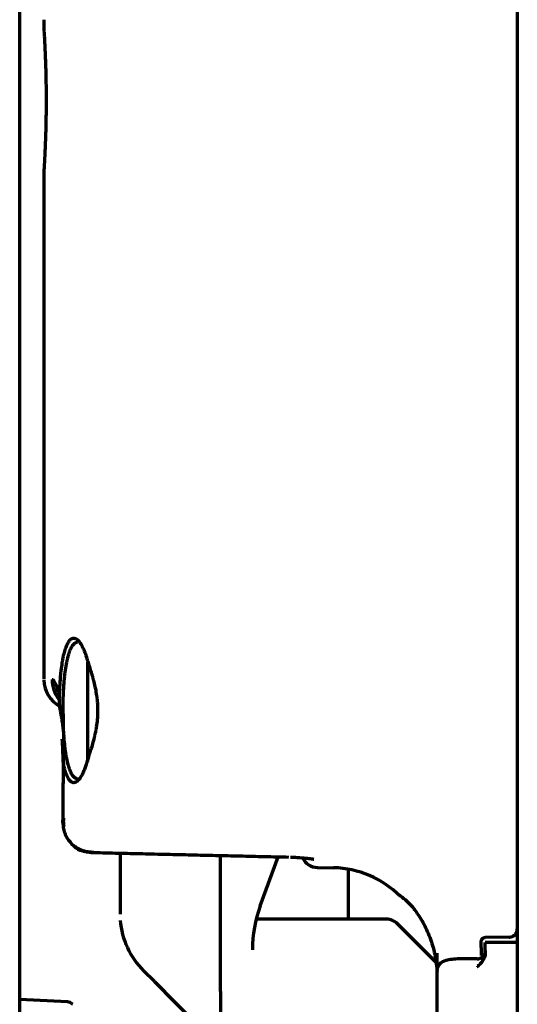
# Model space of a CAD drawing. Units: inches. Extents: x -2983 to 7024, y 422 to 5529.
# Drawn here: x 1125 to 1156, y 3143 to 3204 of the extents above; entities that cross this region are included whole.
import ezdxf

# ---------------------------------------------------------------- set-up
doc = ezdxf.new("R2010")
doc.units = ezdxf.units.IN

msp = doc.modelspace()

# ---------------------------------------------------------------- linework, layer by layer
at = {"linetype": 'Continuous', "lineweight": 70}
for p, q in [((1156.001, 3937.292), (1156.001, 2272.092)), ((1125.001, 2297.892), (1125.001, 3935.892)), ((1126.501, 3203.906), (1126.501, 3203.383)), ((1126.501, 3194.401), (1126.501, 3162.862)), ((1129.251, 3157.714), (1129.251, 3163.889)), ((1129.615, 3152.044), (1129.621, 3152.051)), ((1131.251, 3152.006), (1131.251, 3148.213)), ((1137.501, 3143.392), (1137.501, 3151.86)), ((1139.983, 3148.718), (1141.096, 3151.776)), ((1143.549, 3151.109), (1144.544, 3151.092)), ((1145.49, 3147.896), (1145.49, 3151.012)), ((1147.836, 3147.892), (1139.732, 3147.892)), ((1150.917, 3145.225), (1148.543, 3147.599)), ((1153.751, 3146.127), (1153.751, 3146.496)), ((1155.501, 3146.774), (1154.001, 3146.755)), ((1154.001, 3145.943), (1154.001, 3146.443)), ((1156.001, 3146.443), (1154.001, 3146.443)), ((1150.989, 3145.774), (1150.989, 3144.694)), ((1154.001, 3145.943), (1154.001, 3145.786)), ((1153.501, 3145.42), (1152.501, 3145.42)), ((1133.389, 3144.003), (1132.715, 3144.678)), ((1150.989, 3144.694), (1151.001, 3144.611)), ((1151.001, 3136.135), (1151.001, 3144.707)), ((1133.389, 3144.003), (1134.689, 3142.703)), ((1137.501, 3143.392), (1137.501, 3140.392)), ((1127.975, 3142.736), (1125.001, 3142.892)), ((1134.689, 3142.703), (1136.707, 3140.686))]:
    msp.add_line(p, q, dxfattribs=at)
for centre, radius, start, end in [((1128.501, 3162.862), 2, 182.05599, 239.94573), ((1143.556, 3152.109), 1, 203.34829, 269.32734), ((1144.439, 3145.093), 6, 44.73938, 89), ((1147.501, 3145.981), 8, 160, 180), ((1136.251, 3148.213), 5, 184.51218, 225), ((1147.836, 3146.892), 1, 45, 90), ((1153.501, 3145.92), 0.5, 270, 0), ((1127.949, 3142.237), 0.5, 45, 87)]:
    msp.add_arc(centre, radius, start, end, dxfattribs=at)
msp.add_ellipse((1129.007, 3162.818), major_axis=(0.174, 1.992), ratio=0.992492, start_param=1.657411, end_param=2.317524, dxfattribs=at)
for points, knots in [([(1126.501, 3203.392), (1126.501, 3203.392), (1126.501, 3203.392), (1126.501, 3203.39), (1126.501, 3203.386), (1126.502, 3203.378), (1126.503, 3203.356), (1126.506, 3203.313), (1126.51, 3203.242), (1126.514, 3203.178), (1126.516, 3203.155), (1126.518, 3203.118), (1126.519, 3203.105), (1126.52, 3203.078), (1126.521, 3203.065), (1126.525, 3202.994), (1126.533, 3202.869), (1126.541, 3202.718), (1126.55, 3202.556), (1126.554, 3202.469), (1126.56, 3202.351), (1126.561, 3202.327), (1126.564, 3202.279), (1126.567, 3202.206), (1126.571, 3202.13), (1126.578, 3201.974), (1126.588, 3201.757), (1126.597, 3201.522), (1126.603, 3201.338), (1126.606, 3201.276), (1126.609, 3201.18), (1126.61, 3201.148), (1126.612, 3201.084), (1126.613, 3201.051), (1126.618, 3200.889), (1126.625, 3200.623), (1126.631, 3200.347), (1126.635, 3200.136), (1126.637, 3200.029), (1126.639, 3199.921), (1126.64, 3199.849), (1126.64, 3199.813), (1126.643, 3199.63), (1126.645, 3199.337), (1126.646, 3199.041), (1126.646, 3198.818), (1126.646, 3198.743), (1126.646, 3198.595), (1126.645, 3198.521), (1126.644, 3198.301), (1126.641, 3198.011), (1126.637, 3197.726), (1126.633, 3197.514), (1126.631, 3197.444), (1126.629, 3197.339), (1126.628, 3197.305), (1126.627, 3197.235), (1126.626, 3197.201), (1126.622, 3197.03), (1126.614, 3196.764), (1126.606, 3196.513), (1126.597, 3196.269), (1126.592, 3196.15), (1126.586, 3196.007), (1126.585, 3195.979), (1126.583, 3195.923), (1126.579, 3195.839), (1126.576, 3195.76), (1126.569, 3195.604), (1126.559, 3195.407), (1126.55, 3195.233), (1126.543, 3195.11), (1126.541, 3195.07), (1126.538, 3195.013), (1126.537, 3194.994), (1126.535, 3194.958), (1126.534, 3194.94), (1126.529, 3194.853), (1126.522, 3194.728), (1126.516, 3194.629), (1126.51, 3194.544), (1126.508, 3194.508), (1126.505, 3194.465), (1126.504, 3194.452), (1126.503, 3194.43), (1126.502, 3194.421), (1126.501, 3194.399), (1126.501, 3194.392), (1126.501, 3194.392)], [0, 0, 0, 0, 0.007781, 0.007781, 0.015594, 0.03122, 0.03122, 0.062471, 0.093722, 0.093722, 0.109347, 0.109347, 0.11716, 0.11716, 0.124973, 0.124973, 0.156224, 0.187475, 0.187475, 0.218726, 0.218726, 0.226538, 0.226538, 0.234351, 0.249977, 0.249977, 0.281228, 0.312479, 0.312479, 0.328104, 0.328104, 0.335917, 0.335917, 0.343729, 0.343729, 0.37498, 0.406231, 0.406231, 0.421857, 0.42967, 0.42967, 0.437482, 0.437482, 0.468733, 0.499984, 0.499984, 0.51561, 0.51561, 0.531235, 0.531235, 0.562486, 0.593737, 0.593737, 0.609363, 0.609363, 0.617176, 0.617176, 0.624988, 0.624988, 0.656239, 0.68749, 0.68749, 0.718741, 0.718741, 0.726554, 0.726554, 0.734367, 0.749992, 0.749992, 0.781243, 0.812494, 0.812494, 0.82812, 0.82812, 0.835932, 0.835932, 0.843745, 0.843745, 0.874996, 0.906247, 0.906247, 0.937498, 0.937498, 0.953124, 0.953124, 0.968749, 0.968749, 1, 1, 1, 1]), ([(1127.469, 3161.638), (1127.475, 3161.845), (1127.483, 3162.048), (1127.505, 3162.443), (1127.518, 3162.636), (1127.537, 3162.872), (1127.541, 3162.919), (1127.55, 3163.011), (1127.563, 3163.148), (1127.577, 3163.281), (1127.607, 3163.539), (1127.63, 3163.703), (1127.668, 3163.935), (1127.681, 3164.01), (1127.701, 3164.12), (1127.709, 3164.156), (1127.723, 3164.227), (1127.73, 3164.261), (1127.768, 3164.43), (1127.8, 3164.554), (1127.843, 3164.694), (1127.851, 3164.722), (1127.869, 3164.775), (1127.896, 3164.852), (1127.924, 3164.921), (1127.981, 3165.051), (1128.021, 3165.124), (1128.083, 3165.216), (1128.105, 3165.243), (1128.137, 3165.279), (1128.148, 3165.29), (1128.171, 3165.31), (1128.182, 3165.32), (1128.238, 3165.362), (1128.284, 3165.383), (1128.378, 3165.396), (1128.426, 3165.39), (1128.481, 3165.367), (1128.488, 3165.364), (1128.5, 3165.358), (1128.518, 3165.349), (1128.562, 3165.322), (1128.599, 3165.292), (1128.673, 3165.222), (1128.722, 3165.163), (1128.796, 3165.054), (1128.82, 3165.014), (1128.857, 3164.95), (1128.869, 3164.928), (1128.894, 3164.882), (1128.906, 3164.858), (1128.966, 3164.736), (1129.012, 3164.627), (1129.103, 3164.387), (1129.147, 3164.255), (1129.189, 3164.112)], [0, 0, 0, 0, 0.0625, 0.0625, 0.125, 0.125, 0.140625, 0.140625, 0.15625, 0.1875, 0.1875, 0.25, 0.25, 0.28125, 0.28125, 0.296875, 0.296875, 0.3125, 0.3125, 0.375, 0.375, 0.390625, 0.390625, 0.40625, 0.4375, 0.4375, 0.5, 0.5, 0.53125, 0.53125, 0.546875, 0.546875, 0.5625, 0.5625, 0.625, 0.625, 0.6875, 0.6875, 0.695313, 0.695313, 0.703125, 0.71875, 0.75, 0.75, 0.8125, 0.8125, 0.84375, 0.84375, 0.859375, 0.859375, 0.875, 0.875, 0.9375, 0.9375, 1, 1, 1, 1]), ([(1128.612, 3156.642), (1128.578, 3156.642), (1128.545, 3156.648), (1128.463, 3156.68), (1128.415, 3156.714), (1128.362, 3156.769), (1128.357, 3156.775), (1128.345, 3156.789), (1128.339, 3156.795), (1128.322, 3156.817), (1128.311, 3156.832), (1128.277, 3156.879), (1128.255, 3156.915), (1128.192, 3157.031), (1128.152, 3157.122), (1128.104, 3157.254), (1128.09, 3157.295), (1128.076, 3157.337), (1128.067, 3157.367), (1128.062, 3157.381), (1128.04, 3157.456), (1128.023, 3157.518), (1127.973, 3157.715), (1127.943, 3157.857), (1127.901, 3158.087), (1127.888, 3158.167), (1127.872, 3158.27), (1127.869, 3158.291), (1127.863, 3158.333), (1127.86, 3158.354), (1127.851, 3158.418), (1127.845, 3158.461), (1127.817, 3158.679), (1127.798, 3158.86), (1127.773, 3159.144), (1127.765, 3159.24), (1127.754, 3159.387), (1127.751, 3159.437), (1127.745, 3159.537), (1127.742, 3159.587), (1127.728, 3159.841), (1127.719, 3160.047), (1127.708, 3160.463), (1127.705, 3160.674), (1127.705, 3160.994), (1127.706, 3161.1), (1127.708, 3161.259), (1127.709, 3161.312), (1127.711, 3161.418), (1127.712, 3161.471), (1127.719, 3161.734), (1127.727, 3161.939), (1127.75, 3162.34), (1127.764, 3162.536), (1127.785, 3162.775), (1127.789, 3162.823), (1127.798, 3162.917), (1127.812, 3163.055), (1127.828, 3163.189), (1127.861, 3163.449), (1127.886, 3163.613), (1127.921, 3163.806), (1127.928, 3163.844), (1127.943, 3163.918), (1127.95, 3163.955), (1127.973, 3164.063), (1128.005, 3164.201), (1128.04, 3164.327), (1128.066, 3164.416), (1128.076, 3164.445), (1128.094, 3164.502), (1128.104, 3164.529), (1128.151, 3164.661), (1128.191, 3164.752), (1128.276, 3164.907), (1128.321, 3164.971), (1128.373, 3165.026), (1128.379, 3165.032), (1128.391, 3165.044), (1128.409, 3165.06), (1128.427, 3165.074), (1128.463, 3165.1), (1128.487, 3165.113), (1128.544, 3165.136), (1128.578, 3165.142), (1128.612, 3165.142)], [0, 0, 0, 0, 0.030998, 0.030998, 0.077893, 0.077893, 0.083755, 0.083755, 0.089617, 0.089617, 0.101341, 0.101341, 0.124789, 0.124789, 0.171684, 0.171684, 0.183408, 0.18927, 0.18927, 0.195132, 0.195132, 0.21858, 0.21858, 0.265476, 0.265476, 0.288923, 0.288923, 0.294785, 0.294785, 0.300647, 0.300647, 0.312371, 0.312371, 0.359267, 0.359267, 0.382714, 0.382714, 0.394438, 0.394438, 0.406162, 0.406162, 0.453058, 0.453058, 0.499953, 0.499953, 0.523401, 0.523401, 0.535125, 0.535125, 0.546849, 0.546849, 0.593744, 0.593744, 0.64064, 0.64064, 0.652364, 0.652364, 0.664087, 0.687535, 0.687535, 0.734431, 0.734431, 0.746155, 0.746155, 0.757878, 0.757878, 0.781326, 0.804774, 0.804774, 0.816498, 0.816498, 0.828222, 0.828222, 0.875117, 0.875117, 0.922013, 0.922013, 0.927875, 0.927875, 0.933737, 0.945461, 0.945461, 0.968908, 0.968908, 1, 1, 1, 1]), ([(1129.189, 3164.112), (1129.205, 3164.06), (1129.221, 3164.008), (1129.255, 3163.9), (1129.273, 3163.845), (1129.326, 3163.676), (1129.363, 3163.56), (1129.437, 3163.319), (1129.475, 3163.195), (1129.531, 3163.001), (1129.549, 3162.935), (1129.585, 3162.801), (1129.603, 3162.734), (1129.654, 3162.529), (1129.685, 3162.389), (1129.743, 3162.104), (1129.768, 3161.959), (1129.794, 3161.772), (1129.799, 3161.735), (1129.808, 3161.66), (1129.813, 3161.622), (1129.825, 3161.508), (1129.832, 3161.431), (1129.849, 3161.201), (1129.854, 3161.047), (1129.854, 3160.892)], [0, 0, 0, 0, 0.0625, 0.0625, 0.125, 0.125, 0.25, 0.25, 0.375, 0.375, 0.4375, 0.4375, 0.5, 0.5, 0.625, 0.625, 0.75, 0.75, 0.78125, 0.78125, 0.8125, 0.8125, 0.875, 0.875, 1, 1, 1, 1]), ([(1127.715, 3160.689), (1127.714, 3160.683), (1127.701, 3160.548), (1127.705, 3160.252), (1127.712, 3159.863), (1127.718, 3159.685)], [0, 0, 0, 0, 0.025145, 0.598147, 1, 1, 1, 1]), ([(1129.854, 3160.892), (1129.854, 3160.737), (1129.849, 3160.583), (1129.827, 3160.279), (1129.81, 3160.128), (1129.784, 3159.942), (1129.779, 3159.904), (1129.767, 3159.83), (1129.761, 3159.793), (1129.742, 3159.682), (1129.728, 3159.609), (1129.707, 3159.501), (1129.699, 3159.465), (1129.684, 3159.394), (1129.661, 3159.288), (1129.636, 3159.184), (1129.585, 3158.98), (1129.549, 3158.848), (1129.476, 3158.592), (1129.438, 3158.468), (1129.382, 3158.286), (1129.364, 3158.227), (1129.327, 3158.109), (1129.308, 3158.052), (1129.255, 3157.883), (1129.22, 3157.775), (1129.189, 3157.672)], [0, 0, 0, 0, 0.125, 0.125, 0.25, 0.25, 0.28125, 0.28125, 0.3125, 0.3125, 0.375, 0.375, 0.40625, 0.40625, 0.4375, 0.5, 0.5, 0.625, 0.625, 0.75, 0.75, 0.8125, 0.8125, 0.875, 0.875, 1, 1, 1, 1]), ([(1127.632, 3159.105), (1127.633, 3159.092), (1127.635, 3159.066), (1127.638, 3159.027), (1127.641, 3158.989), (1127.643, 3158.95), (1127.646, 3158.912), (1127.648, 3158.874), (1127.65, 3158.836), (1127.652, 3158.798), (1127.654, 3158.761), (1127.656, 3158.723), (1127.658, 3158.686), (1127.66, 3158.649), (1127.661, 3158.612), (1127.663, 3158.575), (1127.665, 3158.538), (1127.666, 3158.502), (1127.668, 3158.459), (1127.669, 3158.411), (1127.671, 3158.358), (1127.673, 3158.305), (1127.675, 3158.252), (1127.678, 3158.201), (1127.68, 3158.149), (1127.682, 3158.099), (1127.684, 3158.048), (1127.687, 3157.998), (1127.689, 3157.957), (1127.691, 3157.924), (1127.692, 3157.9), (1127.694, 3157.876), (1127.696, 3157.853), (1127.697, 3157.831), (1127.699, 3157.809), (1127.701, 3157.789), (1127.703, 3157.771), (1127.704, 3157.757), (1127.706, 3157.745), (1127.707, 3157.733), (1127.708, 3157.721), (1127.71, 3157.708), (1127.711, 3157.695), (1127.713, 3157.681), (1127.714, 3157.668), (1127.716, 3157.654), (1127.717, 3157.639), (1127.719, 3157.625), (1127.72, 3157.61), (1127.722, 3157.595), (1127.724, 3157.579), (1127.726, 3157.563), (1127.727, 3157.547), (1127.729, 3157.53), (1127.731, 3157.514), (1127.732, 3157.502), (1127.733, 3157.496)], [0, 0, 0, 0, 0.022709, 0.045345, 0.067918, 0.090435, 0.112907, 0.135341, 0.157746, 0.180131, 0.202504, 0.224874, 0.247249, 0.269632, 0.291985, 0.31431, 0.336615, 0.358908, 0.3812, 0.414447, 0.447401, 0.480077, 0.512489, 0.544649, 0.576572, 0.60827, 0.639755, 0.671039, 0.702132, 0.718076, 0.733741, 0.749134, 0.764264, 0.779136, 0.793761, 0.808146, 0.8223, 0.830501, 0.838823, 0.847268, 0.855837, 0.864531, 0.873351, 0.882299, 0.891375, 0.900581, 0.909918, 0.919386, 0.928987, 0.938722, 0.948592, 0.958598, 0.968741, 0.979021, 0.989441, 1, 1, 1, 1]), ([(1127.738, 3157.488), (1127.734, 3157.518), (1127.73, 3157.548), (1127.723, 3157.609), (1127.72, 3157.639), (1127.713, 3157.731), (1127.709, 3157.793), (1127.703, 3157.98), (1127.704, 3158.108), (1127.71, 3158.237)], [0, 0, 0, 0, 0.125, 0.125, 0.25, 0.25, 0.5, 0.5, 1, 1, 1, 1]), ([(1129.189, 3157.672), (1129.16, 3157.574), (1129.13, 3157.481), (1129.069, 3157.306), (1129.007, 3157.142), (1128.942, 3156.999), (1128.893, 3156.9), (1128.876, 3156.869), (1128.842, 3156.808), (1128.826, 3156.779), (1128.775, 3156.697), (1128.741, 3156.649), (1128.673, 3156.565), (1128.605, 3156.493), (1128.537, 3156.445), (1128.487, 3156.419), (1128.47, 3156.412), (1128.436, 3156.401), (1128.419, 3156.397), (1128.37, 3156.39), (1128.304, 3156.394), (1128.241, 3156.422), (1128.18, 3156.464), (1128.149, 3156.492), (1128.112, 3156.534), (1128.104, 3156.543), (1128.089, 3156.561), (1128.067, 3156.59), (1128.046, 3156.623), (1128.004, 3156.692), (1127.949, 3156.797), (1127.899, 3156.925), (1127.862, 3157.031), (1127.85, 3157.067), (1127.826, 3157.144), (1127.814, 3157.184), (1127.78, 3157.307), (1127.759, 3157.395), (1127.738, 3157.488)], [0, 0, 0, 0, 0.0625, 0.0625, 0.125, 0.1875, 0.1875, 0.21875, 0.21875, 0.25, 0.25, 0.3125, 0.3125, 0.375, 0.4375, 0.4375, 0.46875, 0.46875, 0.5, 0.5, 0.5625, 0.625, 0.625, 0.6875, 0.6875, 0.703125, 0.703125, 0.71875, 0.75, 0.75, 0.8125, 0.875, 0.875, 0.90625, 0.90625, 0.9375, 0.9375, 1, 1, 1, 1]), ([(1127.779, 3153.659), (1127.778, 3153.661), (1127.764, 3153.684), (1127.747, 3153.718), (1127.729, 3153.76), (1127.718, 3153.792), (1127.709, 3153.823), (1127.702, 3153.853), (1127.697, 3153.883), (1127.693, 3153.913), (1127.691, 3153.942), (1127.69, 3153.97), (1127.691, 3153.998), (1127.693, 3154.026), (1127.696, 3154.053), (1127.7, 3154.079), (1127.706, 3154.104), (1127.712, 3154.13), (1127.719, 3154.154), (1127.724, 3154.17), (1127.726, 3154.178)], [0, 0, 0, 0, 0.01262, 0.141911, 0.204919, 0.266664, 0.327148, 0.386375, 0.444346, 0.501064, 0.556531, 0.610752, 0.66373, 0.715465, 0.76596, 0.815214, 0.863235, 0.910032, 0.955617, 1, 1, 1, 1]), ([(1127.721, 3153.973), (1127.706, 3153.851), (1127.703, 3153.496), (1127.905, 3152.954), (1128.191, 3152.623), (1128.345, 3152.489)], [0, 0, 0, 0, 0.222971, 0.659147, 1, 1, 1, 1]), ([(1127.726, 3154.178), (1127.721, 3154.116), (1127.719, 3154.053), (1127.719, 3153.929), (1127.722, 3153.867), (1127.731, 3153.755), (1127.737, 3153.706), (1127.745, 3153.656)], [0, 0, 0, 0, 0.356189, 0.356189, 0.712378, 0.712378, 1, 1, 1, 1]), ([(1128.345, 3152.489), (1128.359, 3152.473), (1128.502, 3152.305), (1128.764, 3152.186), (1129.005, 3152.122), (1129.043, 3152.113)], [0, 0, 0, 0, 0.080789, 0.855165, 1, 1, 1, 1]), ([(1129.455, 3152.056), (1129.421, 3152.058), (1129.387, 3152.06), (1129.32, 3152.067), (1129.253, 3152.075), (1129.187, 3152.087), (1129.121, 3152.101), (1129.088, 3152.109), (1128.992, 3152.136), (1128.93, 3152.157), (1128.839, 3152.193), (1128.794, 3152.213), (1128.75, 3152.234), (1128.721, 3152.249), (1128.706, 3152.256), (1128.634, 3152.295), (1128.58, 3152.329), (1128.49, 3152.391), (1128.454, 3152.418), (1128.419, 3152.446)], [0, 0, 0, 0, 0.087639, 0.087639, 0.175277, 0.262916, 0.262916, 0.350554, 0.350554, 0.525831, 0.525831, 0.61347, 0.657289, 0.657289, 0.701109, 0.701109, 0.876386, 0.876386, 1, 1, 1, 1]), ([(1128.645, 3152.29), (1128.656, 3152.284), (1128.667, 3152.277), (1128.794, 3152.208), (1128.918, 3152.157), (1129.114, 3152.102), (1129.181, 3152.087), (1129.316, 3152.066), (1129.385, 3152.059), (1129.455, 3152.056)], [0, 0, 0, 0, 0.046938, 0.046938, 0.523469, 0.523469, 0.761735, 0.761735, 1, 1, 1, 1]), ([(1141.877, 3151.754), (1142.02, 3151.751), (1142.362, 3151.74), (1142.826, 3151.704), (1143.157, 3151.663), (1143.293, 3151.638), (1143.315, 3151.631), (1143.315, 3151.632)], [0, 0, 0, 0, 0.20122, 0.506495, 0.756277, 0.915671, 1, 1, 1, 1]), ([(1148.584, 3149.435), (1148.585, 3149.434), (1148.586, 3149.433), (1148.597, 3149.425), (1148.612, 3149.415), (1148.642, 3149.394), (1148.653, 3149.387), (1148.677, 3149.369), (1148.691, 3149.36), (1148.734, 3149.329), (1148.767, 3149.304), (1148.803, 3149.277)], [0, 0, 0, 0, 0.041457, 0.041457, 0.360971, 0.360971, 0.520728, 0.520728, 0.680486, 0.680486, 1, 1, 1, 1]), ([(1148.803, 3149.277), (1148.827, 3149.259), (1148.852, 3149.24), (1148.905, 3149.197), (1148.933, 3149.175), (1149.021, 3149.101), (1149.085, 3149.044), (1149.222, 3148.915), (1149.294, 3148.842), (1149.444, 3148.679), (1149.52, 3148.589), (1149.597, 3148.49)], [0, 0, 0, 0, 0.125, 0.125, 0.25, 0.25, 0.5, 0.5, 0.75, 0.75, 1, 1, 1, 1]), ([(1149.597, 3148.49), (1149.673, 3148.388), (1149.751, 3148.278), (1149.908, 3148.042), (1149.986, 3147.916), (1150.14, 3147.649), (1150.216, 3147.507), (1150.361, 3147.21), (1150.431, 3147.054), (1150.561, 3146.728), (1150.622, 3146.559), (1150.732, 3146.21), (1150.782, 3146.029), (1150.846, 3145.752), (1150.865, 3145.658), (1150.901, 3145.469), (1150.916, 3145.374), (1150.958, 3145.086), (1150.978, 3144.891), (1150.989, 3144.694)], [0, 0, 0, 0, 0.125, 0.125, 0.25, 0.25, 0.375, 0.375, 0.5, 0.5, 0.625, 0.625, 0.75, 0.75, 0.8125, 0.8125, 0.875, 0.875, 1, 1, 1, 1]), ([(1155.501, 3146.774), (1155.534, 3146.774), (1155.567, 3146.778), (1155.616, 3146.788), (1155.632, 3146.793), (1155.663, 3146.803), (1155.679, 3146.809), (1155.725, 3146.829), (1155.753, 3146.846), (1155.794, 3146.875), (1155.807, 3146.885), (1155.833, 3146.907), (1155.845, 3146.918), (1155.879, 3146.954), (1155.9, 3146.98), (1155.927, 3147.023), (1155.935, 3147.037), (1155.95, 3147.067), (1155.964, 3147.097), (1155.975, 3147.128), (1155.984, 3147.16), (1155.988, 3147.177), (1155.997, 3147.226), (1156.001, 3147.259), (1156.001, 3147.293)], [0, 0, 0, 0, 0.125, 0.125, 0.1875, 0.1875, 0.25, 0.25, 0.375, 0.375, 0.4375, 0.4375, 0.5, 0.5, 0.625, 0.625, 0.6875, 0.6875, 0.75, 0.8125, 0.8125, 0.875, 0.875, 1, 1, 1, 1]), ([(1154.001, 3145.786), (1154.001, 3145.743), (1153.996, 3145.7), (1153.981, 3145.616), (1153.97, 3145.575), (1153.941, 3145.493), (1153.924, 3145.454), (1153.884, 3145.378), (1153.863, 3145.342), (1153.827, 3145.288), (1153.815, 3145.271), (1153.789, 3145.236), (1153.776, 3145.219), (1153.736, 3145.169), (1153.708, 3145.136), (1153.651, 3145.073), (1153.606, 3145.026), (1153.554, 3144.973), (1153.531, 3144.95), (1153.516, 3144.935), (1153.508, 3144.927), (1153.501, 3144.92)], [0, 0, 0, 0, 0.125, 0.125, 0.25, 0.25, 0.375, 0.375, 0.5, 0.5, 0.5625, 0.5625, 0.625, 0.625, 0.75, 0.75, 0.875, 0.9375, 0.96875, 0.96875, 1, 1, 1, 1]), ([(1153.751, 3146.127), (1153.751, 3146.098), (1153.751, 3146.07), (1153.751, 3146.015), (1153.751, 3145.988), (1153.751, 3145.934), (1153.751, 3145.908), (1153.751, 3145.859), (1153.751, 3145.836), (1153.751, 3145.792), (1153.751, 3145.771), (1153.751, 3145.734), (1153.751, 3145.717), (1153.751, 3145.687), (1153.751, 3145.662), (1153.751, 3145.645), (1153.751, 3145.639)], [0, 0, 0, 0, 0.125, 0.125, 0.25, 0.25, 0.375, 0.375, 0.5, 0.5, 0.625, 0.625, 0.75, 0.75, 0.875, 1, 1, 1, 1]), ([(1152.501, 3145.42), (1152.499, 3145.42), (1152.347, 3145.426), (1152.029, 3145.403), (1151.599, 3145.336), (1151.31, 3145.245), (1151.086, 3145.026), (1151.006, 3144.849), (1151.007, 3144.744), (1151.011, 3144.708)], [0, 0, 0, 0, 0.002881, 0.21717, 0.438027, 0.716407, 0.839802, 0.946782, 1, 1, 1, 1])]:
    msp.add_open_spline(points, degree=3, knots=knots, dxfattribs=at)
for points, degree in [([(1127.022, 3162.818), (1127.036, 3162.817), (1127.065, 3162.806), (1127.109, 3162.766), (1127.154, 3162.702), (1127.2, 3162.614), (1127.246, 3162.504), (1127.292, 3162.371), (1127.338, 3162.218), (1127.383, 3162.044), (1127.427, 3161.851), (1127.455, 3161.711), (1127.469, 3161.638)], 3), ([(1127.537, 3160.892), (1127.527, 3160.956), (1127.51, 3161.084), (1127.488, 3161.273), (1127.474, 3161.459), (1127.47, 3161.579), (1127.469, 3161.638)], 3), ([(1127.71, 3158.237), (1127.713, 3158.307), (1127.721, 3158.444), (1127.734, 3158.647), (1127.746, 3158.838), (1127.754, 3159.02), (1127.756, 3159.194), (1127.753, 3159.359), (1127.744, 3159.522), (1127.729, 3159.689), (1127.708, 3159.864), (1127.68, 3160.049), (1127.647, 3160.246), (1127.61, 3160.453), (1127.572, 3160.669), (1127.548, 3160.817), (1127.537, 3160.892)], 3), ([(1127.704, 3158.028), (1127.698, 3156), (1127.691, 3153.973)], 2), ([(1127.701, 3156.959), (1127.696, 3155.467), (1127.691, 3153.975)], 2), ([(1129.431, 3152.051), (1129.616, 3152.047)], 1), ([(1129.621, 3152.051), (1129.565, 3152.052), (1129.509, 3152.054), (1129.455, 3152.056)], 3), ([(1129.615, 3152.044), (1135.684, 3151.901), (1141.753, 3151.761)], 2), ([(1153.751, 3146.496), (1153.751, 3146.508), (1153.752, 3146.533), (1153.76, 3146.569), (1153.773, 3146.604), (1153.79, 3146.636), (1153.812, 3146.666), (1153.838, 3146.693), (1153.867, 3146.715), (1153.898, 3146.732), (1153.931, 3146.745), (1153.966, 3146.753), (1153.989, 3146.755), (1154.001, 3146.755)], 3)]:
    msp.add_open_spline(points, degree=degree, dxfattribs=at)

doc.saveas('drawing.dxf')
